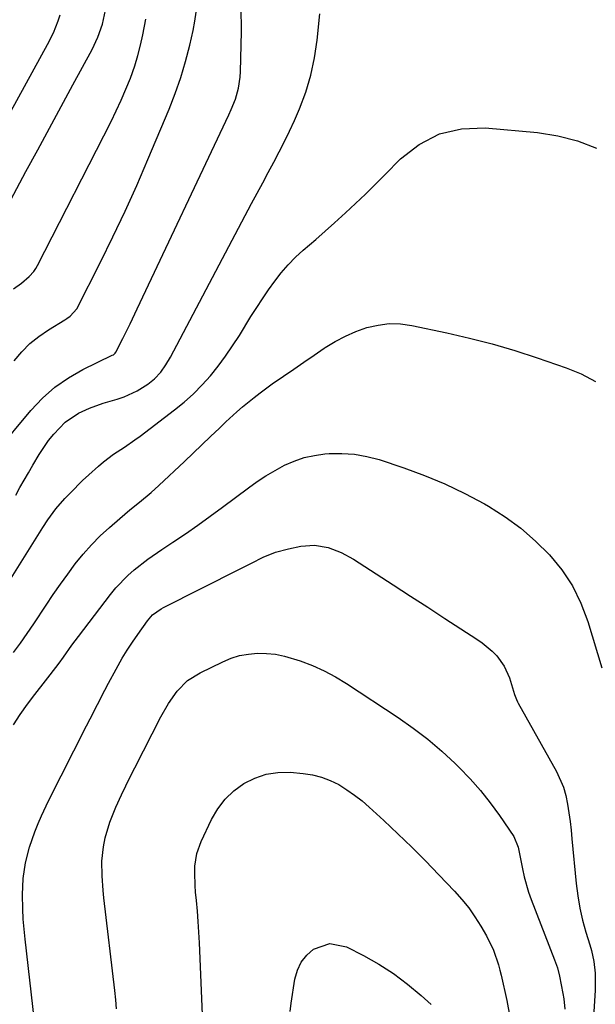
# Model space of a CAD drawing. Units: inches. Extents: x 1841766 to 1847223, y 473939 to 480342.
# Drawn here: x 1842536 to 1842701, y 475832 to 476114 of the extents above; entities that cross this region are included whole.
import ezdxf

# ---------------------------------------------------------------- set-up
doc = ezdxf.new("R2010")
doc.units = ezdxf.units.IN
doc.header["$MEASUREMENT"] = 0
doc.layers.add('7', color=7, linetype='Continuous')
doc.layers.add('8', color=7, linetype='Continuous')

msp = doc.modelspace()

# ---------------------------------------------------------------- linework, layer by layer
at = {"layer": '7', "color": 18}
for points in [[(1842529.69, 476056.22, 1754), (1842537.6, 476070.85, 1754), (1842540.96, 476077.06, 1754), (1842544.32, 476083.28, 1754), (1842547.69, 476089.49, 1754), (1842551.06, 476095.7, 1754), (1842556.55, 476105.8, 1754), (1842558.25, 476109.37, 1754), (1842559.54, 476113.1, 1754), (1842560.38, 476117.13, 1754)], [(1842526.68, 476076.17, 1752), (1842543.79, 476107.27, 1752), (1842545.45, 476110.58, 1752), (1842546.84, 476114, 1752), (1842547.42, 476115.75, 1752)], [(1842534, 476037.21, 1756), (1842536.31, 476038.88, 1756), (1842538.55, 476040.78, 1756), (1842539.85, 476042.22, 1756), (1842540.39, 476043.02, 1756), (1842540.88, 476043.87, 1756), (1842562, 476085.18, 1756), (1842563.5, 476088.24, 1756), (1842564.94, 476091.33, 1756), (1842566.27, 476094.47, 1756), (1842567.53, 476097.64, 1756), (1842568.8, 476101.18, 1756), (1842569.71, 476104.09, 1756), (1842570.46, 476107.05, 1756), (1842571.11, 476110.03, 1756), (1842571.97, 476114.55, 1756)], [(1842534.24, 476016.64, 1758), (1842536.39, 476019.18, 1758), (1842538.71, 476021.54, 1758), (1842541.28, 476023.61, 1758), (1842544.03, 476025.5, 1758), (1842548.77, 476028.39, 1758), (1842549.27, 476028.7, 1758), (1842550.23, 476029.36, 1758), (1842552.15, 476031.47, 1758), (1842558.96, 476044.87, 1758), (1842562.55, 476052.14, 1758), (1842566.04, 476059.45, 1758), (1842569.36, 476066.83, 1758), (1842572.58, 476074.27, 1758), (1842578.66, 476088.73, 1758), (1842580.41, 476093.23, 1758), (1842582, 476097.77, 1758), (1842583.35, 476102.4, 1758), (1842584.55, 476107.07, 1758), (1842585.51, 476111.31, 1758), (1842586.01, 476113.92, 1758), (1842586.4, 476116.54, 1758)], [(1842534.66, 475978.1, 1762), (1842535.85, 475980.26, 1762), (1842538.29, 475984.53, 1762), (1842539.54, 475986.65, 1762), (1842541.41, 475989.78, 1762), (1842544.06, 475993.72, 1762), (1842545.54, 475995.58, 1762), (1842548.81, 475998.99, 1762), (1842552.65, 476001.61, 1762), (1842555.78, 476003, 1762), (1842559.73, 476004.42, 1762), (1842563.75, 476005.63, 1762), (1842565.77, 476006.29, 1762), (1842569.47, 476007.98, 1762), (1842572.51, 476009.89, 1762), (1842574.5, 476011.46, 1762), (1842576.23, 476013.33, 1762), (1842577.71, 476015.4, 1762), (1842579.01, 476017.6, 1762), (1842602.32, 476061.68, 1762), (1842603.89, 476064.64, 1762), (1842605.48, 476067.6, 1762), (1842607.07, 476070.55, 1762), (1842608.68, 476073.49, 1762), (1842610.25, 476076.45, 1762), (1842611.76, 476079.44, 1762), (1842613.2, 476082.46, 1762), (1842614.57, 476085.52, 1762), (1842616, 476088.8, 1762), (1842617.81, 476093.57, 1762), (1842619.32, 476098.42, 1762), (1842620.37, 476103.4, 1762), (1842621.1, 476108.45, 1762), (1842621.85, 476116.03, 1762)], [(1842531.39, 475951.21, 1764), (1842542.43, 475968.85, 1764), (1842543.85, 475971.02, 1764), (1842546.15, 475974.17, 1764), (1842548.71, 475977.1, 1764), (1842550.34, 475978.78, 1764), (1842553.84, 475982.26, 1764), (1842555.64, 475983.95, 1764), (1842558.4, 475986.45, 1764), (1842559.8, 475987.64, 1764), (1842562.74, 475989.85, 1764), (1842565.82, 475991.86, 1764), (1842568.85, 475993.95, 1764), (1842570.33, 475995.04, 1764), (1842580.19, 476002.54, 1764), (1842582.95, 476004.79, 1764), (1842585.6, 476007.15, 1764), (1842588.09, 476009.68, 1764), (1842590.47, 476012.33, 1764), (1842592.7, 476015.11, 1764), (1842594.85, 476017.95, 1764), (1842596.87, 476020.88, 1764), (1842598.81, 476023.87, 1764), (1842602.13, 476029.27, 1764), (1842603.76, 476031.85, 1764), (1842605.43, 476034.4, 1764), (1842607.16, 476036.92, 1764), (1842608.92, 476039.4, 1764), (1842610.79, 476041.8, 1764), (1842612.76, 476044.1, 1764), (1842614.89, 476046.26, 1764), (1842617.13, 476048.33, 1764), (1842620.68, 476051.4, 1764), (1842623.39, 476053.78, 1764), (1842626.08, 476056.17, 1764), (1842629.23, 476059.01, 1764), (1842632.11, 476061.67, 1764), (1842634.96, 476064.36, 1764), (1842637.76, 476067.1, 1764), (1842640.53, 476069.87, 1764), (1842645.04, 476074.46, 1764), (1842650.4, 476078.59, 1764), (1842656.16, 476081.63, 1764), (1842662.52, 476083.04, 1764), (1842669.27, 476083.37, 1764), (1842684.33, 476082.03, 1764), (1842690.15, 476081.11, 1764), (1842695.8, 476079.68, 1764), (1842701.21, 476077.5, 1764)], [(1842533.99, 475933, 1766), (1842536.02, 475935.7, 1766), (1842537.97, 475938.46, 1766), (1842539.87, 475941.25, 1766), (1842543.39, 475946.61, 1766), (1842545.4, 475949.6, 1766), (1842547.46, 475952.57, 1766), (1842549.56, 475955.49, 1766), (1842551.71, 475958.39, 1766), (1842553.98, 475961.19, 1766), (1842556.35, 475963.88, 1766), (1842558.9, 475966.41, 1766), (1842561.55, 475968.84, 1766), (1842566.74, 475973.28, 1766), (1842567.86, 475974.23, 1766), (1842570.12, 475976.1, 1766), (1842573.53, 475978.9, 1766), (1842575.71, 475980.86, 1766), (1842583.02, 475987.76, 1766), (1842585.53, 475990.13, 1766), (1842588.04, 475992.51, 1766), (1842590.54, 475994.89, 1766), (1842593.05, 475997.27, 1766), (1842594.94, 475999.07, 1766), (1842598.1, 476001.98, 1766), (1842599.73, 476003.39, 1766), (1842603.04, 476006.13, 1766), (1842604.74, 476007.45, 1766), (1842608.22, 476009.98, 1766), (1842611.47, 476012.24, 1766), (1842614.37, 476014.25, 1766), (1842617.28, 476016.24, 1766), (1842620.2, 476018.22, 1766), (1842623.12, 476020.19, 1766), (1842623.42, 476020.4, 1766), (1842626.26, 476022.13, 1766), (1842629.19, 476023.69, 1766), (1842632.23, 476024.99, 1766), (1842635.36, 476026.12, 1766), (1842638.57, 476026.85, 1766), (1842641.79, 476027.26, 1766), (1842645.03, 476027.16, 1766), (1842648.29, 476026.73, 1766), (1842658.25, 476024.63, 1766), (1842664.81, 476023.12, 1766), (1842671.34, 476021.45, 1766), (1842677.79, 476019.54, 1766), (1842684.2, 476017.47, 1766), (1842692.56, 476014.61, 1766), (1842696.85, 476012.87, 1766)], [(1842696.85, 476012.87, 1766), (1842700.94, 476010.67, 1766)], [(1842533.98, 475912.3, 1768), (1842535.93, 475915.27, 1768), (1842537.99, 475918.15, 1768), (1842540.13, 475920.99, 1768), (1842543.19, 475924.92, 1768), (1842544.5, 475926.6, 1768), (1842547.11, 475929.95, 1768), (1842548.35, 475931.68, 1768), (1842550.77, 475935.07, 1768), (1842552.65, 475937.59, 1768), (1842561.86, 475949.62, 1768), (1842563.41, 475951.52, 1768), (1842566.8, 475955.05, 1768), (1842568.64, 475956.67, 1768), (1842572.51, 475959.71, 1768), (1842576.54, 475962.53, 1768), (1842579.69, 475964.61, 1768), (1842583.3, 475967.03, 1768), (1842586.88, 475969.5, 1768), (1842590.42, 475972.04, 1768), (1842593.92, 475974.62, 1768), (1842601.38, 475980.21, 1768), (1842603.88, 475981.98, 1768), (1842606.43, 475983.66, 1768), (1842609.07, 475985.2, 1768), (1842611.77, 475986.66, 1768), (1842614.55, 475987.87, 1768), (1842617.4, 475988.85, 1768), (1842620.35, 475989.49, 1768), (1842623.35, 475989.91, 1768), (1842624.58, 475990.01, 1768), (1842628.22, 475990.08, 1768), (1842631.83, 475989.86, 1768)], [(1842631.83, 475989.86, 1768), (1842635.39, 475989.21, 1768), (1842638.91, 475988.27, 1768), (1842645.95, 475985.94, 1768), (1842651.91, 475983.77, 1768), (1842657.76, 475981.36, 1768), (1842663.46, 475978.6, 1768), (1842669.05, 475975.62, 1768), (1842670.27, 475974.92, 1768), (1842675.01, 475971.9, 1768), (1842679.54, 475968.62, 1768), (1842683.76, 475964.94, 1768), (1842687.77, 475961, 1768), (1842691.28, 475956.66, 1768), (1842694.35, 475952.07, 1768), (1842696.77, 475947.1, 1768), (1842698.76, 475941.89, 1768), (1842702.79, 475928.61, 1768)], [(1842563.57, 475830.9, 1772), (1842563.32, 475833.5, 1772), (1842563.04, 475836.1, 1772), (1842559.96, 475862.68, 1772), (1842559.74, 475864.77, 1772), (1842559.44, 475868.97, 1772), (1842559.38, 475873.17, 1772), (1842559.81, 475877.33, 1772), (1842560.32, 475879.85, 1772), (1842561.61, 475884.33, 1772), (1842563.34, 475888.67, 1772), (1842564.98, 475892.2, 1772), (1842566.22, 475894.79, 1772), (1842567.48, 475897.35, 1772), (1842568.77, 475899.91, 1772), (1842576.3, 475914.59, 1772), (1842578.46, 475918.35, 1772), (1842580.97, 475921.89, 1772), (1842583.96, 475924.93, 1772), (1842587.56, 475927.22, 1772), (1842594.01, 475930.35, 1772), (1842596.41, 475931.33, 1772), (1842598.87, 475932.1, 1772), (1842601.4, 475932.56, 1772), (1842603.99, 475932.8, 1772), (1842606.59, 475932.73, 1772), (1842609.17, 475932.49, 1772), (1842611.7, 475931.97, 1772), (1842616.27, 475930.57, 1772), (1842619.73, 475929.25, 1772), (1842623.1, 475927.76, 1772), (1842626.35, 475926.02, 1772), (1842629.52, 475924.11, 1772), (1842644.34, 475914.38, 1772), (1842648.67, 475911.35, 1772), (1842652.86, 475908.17, 1772), (1842656.86, 475904.74, 1772), (1842660.73, 475901.15, 1772), (1842661.84, 475900.05, 1772), (1842664.95, 475896.81, 1772), (1842667.93, 475893.45, 1772)], [(1842588.36, 475826.97, 1774), (1842587.37, 475849.75, 1774), (1842587.21, 475852.81, 1774), (1842587.02, 475855.86, 1774), (1842586.77, 475858.91, 1774), (1842586.48, 475861.95, 1774), (1842586.24, 475864.35, 1774), (1842586.09, 475866.2, 1774), (1842586, 475869.89, 1774), (1842586.05, 475871.74, 1774), (1842586.59, 475875.36, 1774), (1842587.82, 475878.8, 1774), (1842590.83, 475885.17, 1774), (1842592.61, 475888.22, 1774), (1842594.7, 475890.99, 1774), (1842597.23, 475893.37, 1774), (1842600.06, 475895.48, 1774), (1842603.21, 475897.02, 1774), (1842606.46, 475898.14, 1774), (1842609.87, 475898.61, 1774), (1842613.38, 475898.66, 1774), (1842617.12, 475898.34, 1774), (1842619.79, 475897.93, 1774), (1842622.39, 475897.3, 1774), (1842624.88, 475896.33, 1774), (1842627.3, 475895.13, 1774), (1842629.61, 475893.68, 1774), (1842631.86, 475892.13, 1774)], [(1842631.86, 475892.13, 1774), (1842633.99, 475890.45, 1774), (1842636.06, 475888.67, 1774), (1842640.2, 475884.86, 1774), (1842644.25, 475881.06, 1774), (1842648.24, 475877.21, 1774), (1842652.16, 475873.29, 1774), (1842656.02, 475869.31, 1774), (1842660.53, 475864.58, 1774), (1842662.61, 475862.23, 1774), (1842664.57, 475859.8, 1774), (1842666.35, 475857.24, 1774), (1842668.02, 475854.59, 1774), (1842669.66, 475851.76, 1774), (1842671.64, 475847.71, 1774), (1842673.11, 475843.44, 1774), (1842673.5, 475841.99, 1774), (1842673.86, 475840.52, 1774), (1842675.49, 475833.26, 1774), (1842676.4, 475828.57, 1774)], [(1842667.93, 475893.45, 1772), (1842670.71, 475889.92, 1772), (1842673.36, 475886.29, 1772), (1842677.49, 475880.24, 1772), (1842678.76, 475877.18, 1772), (1842679.4, 475873.85, 1772), (1842679.95, 475870.99, 1772), (1842680.45, 475868.75, 1772), (1842681.72, 475864.34, 1772), (1842682.5, 475862.17, 1772), (1842689.19, 475844.95, 1772), (1842689.99, 475842.61, 1772), (1842690.58, 475840.2, 1772), (1842691.57, 475835.3, 1772), (1842691.83, 475833.79, 1772), (1842692.18, 475830.77, 1772)], [(1842613.34, 475830.1, 1776), (1842613.68, 475832.5, 1776), (1842614.75, 475839.42, 1776), (1842615.47, 475841.95, 1776), (1842616.54, 475844.26, 1776), (1842618.15, 475846.24, 1776), (1842620.1, 475847.99, 1776), (1842624.72, 475849.61, 1776)], [(1842624.72, 475849.61, 1776), (1842629.51, 475848.63, 1776), (1842634.37, 475846.15, 1776), (1842638.76, 475843.68, 1776), (1842643.01, 475840.99, 1776), (1842647.02, 475837.97, 1776), (1842650.89, 475834.74, 1776), (1842653.8, 475832.11, 1776)]]:
    msp.add_polyline3d(points, dxfattribs=at)
at = {"layer": '8', "color": 18}
for points in [[(1842529.06, 475990.49, 1760), (1842539, 476002.4, 1760), (1842542.3, 476005.88, 1760), (1842545.85, 476009.04, 1760), (1842549.78, 476011.73, 1760), (1842553.95, 476014.1, 1760), (1842562.36, 476018.19, 1760), (1842562.67, 476018.35, 1760), (1842563.21, 476018.76, 1760), (1842563.4, 476019.04, 1760), (1842565.38, 476022.96, 1760), (1842566.44, 476025.07, 1760), (1842567.48, 476027.19, 1760), (1842569.53, 476031.46, 1760), (1842595.81, 476087.13, 1760), (1842596.47, 476088.61, 1760), (1842597.64, 476091.63, 1760), (1842598.55, 476094.74, 1760), (1842599.06, 476097.92, 1760), (1842599.16, 476099.53, 1760), (1842599.42, 476110.87, 1760), (1842599.34, 476118.15, 1760)], [(1842540.88, 475819.78, 1770), (1842537.33, 475850.84, 1770), (1842537.05, 475853.73, 1770), (1842536.83, 475856.62, 1770), (1842536.7, 475859.51, 1770), (1842536.62, 475863.58, 1770), (1842536.82, 475868.19, 1770), (1842537.5, 475872.76, 1770), (1842538.62, 475877.24, 1770), (1842540.12, 475881.62, 1770), (1842541.07, 475883.97, 1770), (1842542.01, 475886.16, 1770), (1842544.07, 475890.47, 1770), (1842554.98, 475911.95, 1770), (1842556.02, 475914, 1770), (1842558.11, 475918.09, 1770), (1842560.23, 475922.18, 1770), (1842561.3, 475924.22, 1770), (1842563.49, 475928.27, 1770), (1842565.23, 475931.35, 1770), (1842566.64, 475933.67, 1770), (1842568.12, 475935.94, 1770), (1842569.65, 475938.18, 1770), (1842572.41, 475942.06, 1770), (1842573.93, 475943.76, 1770), (1842576.41, 475945.55, 1770), (1842577.08, 475945.92, 1770), (1842598.81, 475956.89, 1770), (1842602.23, 475958.61, 1770), (1842605.66, 475960.32, 1770), (1842609.18, 475961.77, 1770), (1842612.86, 475962.75, 1770), (1842616.44, 475963.45, 1770), (1842620.38, 475963.74, 1770), (1842624.28, 475963.08, 1770), (1842628.03, 475961.67, 1770), (1842631.54, 475959.73, 1770), (1842638.02, 475955.55, 1770), (1842642.95, 475952.37, 1770), (1842647.88, 475949.17, 1770), (1842652.81, 475945.98, 1770), (1842657.73, 475942.78, 1770), (1842666.91, 475936.81, 1770), (1842668.43, 475935.73, 1770), (1842671.27, 475933.34, 1770), (1842672.59, 475932.02, 1770), (1842674.77, 475929.07, 1770)], [(1842674.77, 475929.07, 1770), (1842676.23, 475925.7, 1770), (1842677.68, 475920.95, 1770), (1842678.23, 475919.54, 1770), (1842678.56, 475918.86, 1770), (1842678.73, 475918.52, 1770), (1842689.7, 475898.9, 1770), (1842691.73, 475894.36, 1770), (1842692.41, 475891.98, 1770), (1842692.92, 475889.54, 1770), (1842693.28, 475887.06, 1770), (1842693.62, 475884.57, 1770), (1842693.91, 475882.07, 1770), (1842694.17, 475879.57, 1770), (1842695.39, 475866.75, 1770), (1842695.84, 475863.22, 1770), (1842696.43, 475859.73, 1770), (1842697.24, 475856.28, 1770), (1842698.18, 475852.85, 1770), (1842699.31, 475849.21, 1770), (1842699.76, 475847.62, 1770), (1842700.43, 475844.4, 1770), (1842700.79, 475841.12, 1770), (1842700.8, 475836.17, 1770), (1842700.23, 475827.09, 1770)]]:
    msp.add_polyline3d(points, dxfattribs=at)

doc.saveas('drawing.dxf')
